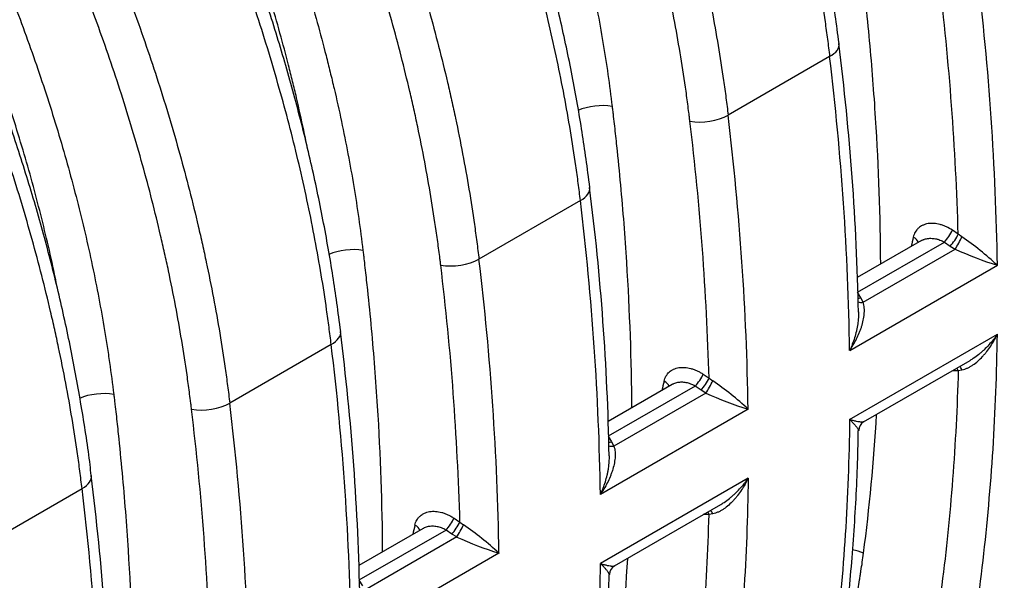
# Model space of a CAD drawing. Units: millimetres. Extents: x 0 to 420, y 0 to 297.
# Drawn here: x 143 to 156, y 65 to 73 of the extents above; entities that cross this region are included whole.
import ezdxf
from ezdxf import colors
from ezdxf.entities.mleader import LeaderData, LeaderLine
from ezdxf.math import Vec2, Vec3

# ---------------------------------------------------------------- set-up
doc = ezdxf.new("R2010")
doc.units = ezdxf.units.MM
doc.layers.add('PRELIMINARY', color=7, linetype='Continuous')
doc.layers.add('ROTERRA_2450_VME', color=7, linetype='Continuous')

# ---------------------------------------------------------------- blocks, each defined once
blk = doc.blocks.new('_NONE')

msp = doc.modelspace()

# ---------------------------------------------------------------- linework, layer by layer
at = {"layer": 'ROTERRA_2450_VME', "color": 7, "linetype": 'Continuous'}
for p, q in [((153.941, 72.318), (152.53, 71.503)), ((150.477, 70.318), (149.066, 69.503)), ((155.729, 69.85), (155.648, 69.906)), ((155.78, 69.813), (155.729, 69.85)), ((155.219, 69.762), (154.326, 69.247)), ((154.327, 69.043), (155.537, 69.741)), ((155.537, 69.741), (155.618, 69.686)), ((155.618, 69.686), (155.685, 69.644)), ((154.407, 68.906), (155.685, 69.644)), ((154.22, 68.233), (156.273, 69.419)), ((154.374, 68.967), (154.327, 69.043)), ((154.407, 68.906), (154.374, 68.967)), ((154.219, 67.275), (156.273, 68.461)), ((147.012, 68.317), (145.601, 67.503)), ((154.414, 67.243), (155.894, 68.097)), ((152.184, 67.905), (152.265, 67.85)), ((155.649, 67.955), (155.729, 67.957)), ((155.729, 67.957), (155.78, 67.966)), ((151.753, 67.762), (150.862, 67.247)), ((152.265, 67.85), (152.315, 67.813)), ((152.072, 67.741), (150.863, 67.043)), ((152.221, 67.644), (150.942, 66.906)), ((152.154, 67.685), (152.072, 67.741)), ((152.221, 67.644), (152.154, 67.685)), ((152.809, 67.419), (150.755, 66.233)), ((150.863, 67.043), (150.909, 66.967)), ((150.909, 66.967), (150.942, 66.906)), ((152.809, 66.461), (150.755, 65.275)), ((142.137, 65.503), (143.548, 66.317)), ((150.95, 65.242), (152.429, 66.097)), ((148.719, 65.905), (148.8, 65.85)), ((148.8, 65.85), (148.851, 65.812)), ((152.265, 65.957), (152.184, 65.955)), ((152.316, 65.965), (152.265, 65.957)), ((148.289, 65.762), (147.398, 65.247)), ((148.608, 65.741), (147.398, 65.042)), ((148.689, 65.685), (148.608, 65.741)), ((148.756, 65.644), (147.478, 64.905)), ((148.756, 65.644), (148.689, 65.685)), ((149.344, 65.419), (147.29, 64.233)), ((147.398, 65.042), (147.445, 64.967))]:
    msp.add_line(p, q, dxfattribs=at)
for centre, radius, start, end in [((116.63, 68.732), 39.115, 1.638, 6.8852), ((117.001, 68.793), 39.277, 0.9129, 6.8875), ((119.496, 68.078), 34.853, 1.1365, 7.289), ((115.308, 67.634), 38.916, 0.8831, 6.9134), ((113.642, 66.8), 39.171, 0.9056, 6.8964), ((113.131, 66.729), 39.15, 1.6405, 6.8831), ((116.347, 66.123), 34.535, 1.0746, 7.2805), ((111.861, 65.634), 38.898, 0.8825, 6.9155), ((285.419, 40.016), 133.677, 167.12186, 167.17934), ((153.518, 66.472), 4.034, 46.9258, 55.8999), ((157.778, 74.232), 5.043, 245.4863, 252.6441), ((109.667, 64.729), 39.15, 1.6405, 6.8831), ((110.178, 64.8), 39.171, 0.9056, 6.8964), ((112.882, 64.123), 34.535, 1.0746, 7.2805), ((108.397, 63.634), 38.898, 0.8825, 6.9155), ((281.187, 38.193), 132.89, 167.12271, 167.18052), ((150.054, 64.472), 4.034, 46.9252, 55.8997), ((154.313, 72.232), 5.043, 245.486, 252.6434), ((106.713, 62.799), 39.171, 0.9056, 6.8964), ((106.202, 62.729), 39.15, 1.6405, 6.8831), ((154.482, 67.123), 0.137, 119.631, 180.4317), ((109.102, 62.077), 34.853, 1.1365, 7.289), ((104.915, 61.633), 38.916, 0.8831, 6.9134), ((277.723, 36.193), 132.89, 167.12271, 167.18052), ((146.589, 62.472), 4.034, 46.9252, 55.8997), ((150.849, 70.232), 5.043, 245.486, 252.6434), ((151.017, 65.123), 0.136, 119.6245, 180.4348)]:
    msp.add_arc(centre, radius, start, end, dxfattribs=at)
for centre, major_axis, ratio, start_param, end_param in [((153.63, 72.444), (-0.442, -0.053), 0.48672, 2.2922, 3.152511), ((150.698, 71.416), (-0.442, -0.053), 0.48562, 4.138091, 5.271204), ((152.219, 71.63), (-0.442, -0.053), 0.485727, 0.993712, 2.292918), ((150.165, 70.444), (-0.442, -0.053), 0.486814, 2.292132, 3.150269), ((155.575, 69.832), (-0.084, -0.123), 0.174884, 0.862433, 2.327693), ((155.656, 69.777), (-0.084, -0.123), 0.174987, 0.862455, 2.328055), ((155.031, 69.736), (-0.145, 0.033), 0.639286, 3.494937, 4.336487), ((155.724, 69.735), (-0.072, -0.13), 0.099126, 0.850219, 2.269389), ((147.234, 69.415), (-0.442, -0.053), 0.48562, 4.138091, 5.271204), ((148.754, 69.63), (-0.442, -0.053), 0.485727, 0.993712, 2.292918), ((154.412, 69.058), (0.127, 0.077), 0.460819, 3.808029, 4.143522), ((154.445, 68.997), (0.135, 0.063), 0.513214, 3.586926, 4.199252), ((146.701, 68.444), (-0.442, -0.053), 0.486814, 2.292132, 3.150269), ((152.111, 67.832), (0.084, 0.123), 0.174629, 4.003972, 5.46905), ((155.656, 67.881), (0.004, -0.148), 0.582282, 2.091218, 2.396051), ((155.724, 67.885), (0.012, -0.148), 0.491021, 2.108674, 2.597851), ((151.566, 67.735), (-0.145, 0.033), 0.639272, 3.494964, 4.336467), ((152.192, 67.776), (0.084, 0.123), 0.174696, 4.003986, 5.469386), ((152.259, 67.735), (0.072, 0.13), 0.099129, 3.991812, 5.41097), ((143.769, 67.415), (-0.442, -0.053), 0.48562, 4.138091, 5.271746), ((145.29, 67.629), (-0.442, -0.053), 0.485727, 0.993712, 2.292918), ((150.947, 67.058), (0.127, 0.078), 0.460602, 3.807982, 4.143324), ((150.98, 66.997), (0.135, 0.063), 0.513216, 3.555975, 4.199255), ((143.236, 66.444), (-0.442, -0.053), 0.48672, 2.2922, 3.148498), ((152.192, 65.881), (0.004, -0.148), 0.581881, 2.091268, 2.396861), ((152.259, 65.885), (0.012, -0.148), 0.491017, 2.108661, 2.597848), ((148.646, 65.832), (0.084, 0.123), 0.174629, 4.003972, 5.46905), ((148.727, 65.776), (0.084, 0.123), 0.174696, 4.003986, 5.469386), ((148.102, 65.735), (-0.145, 0.033), 0.639272, 3.494964, 4.336467), ((148.794, 65.735), (0.072, 0.13), 0.099129, 3.991812, 5.41097), ((154.195, 65.181), (0.442, -0.057), 0.65178, 1.142781, 1.508103)]:
    msp.add_ellipse(centre, major_axis=major_axis, ratio=ratio, start_param=start_param, end_param=end_param, dxfattribs=at)
for points, knots in [([(154.073, 72.5), (154.036, 72.775), (153.973, 73.245), (153.833, 74.038), (153.667, 74.827), (153.471, 75.627), (153.245, 76.428), (152.99, 77.232), (152.706, 78.04), (152.396, 78.842), (152.058, 79.647), (151.836, 80.127), (151.708, 80.403)], [0, 0, 0, 0, 0.098107, 0.198939, 0.299731, 0.400419, 0.50096, 0.601422, 0.702105, 0.80331, 0.904539, 1, 1, 1, 1]), ([(151.558, 80.285), (151.637, 80.119), (151.714, 79.952), (151.864, 79.618), (151.938, 79.45), (152.153, 78.948), (152.289, 78.612), (152.484, 78.107), (152.547, 77.938), (152.639, 77.685), (152.669, 77.6), (152.729, 77.431), (152.758, 77.347), (152.902, 76.925), (153.01, 76.588), (153.209, 75.919), (153.302, 75.586), (153.471, 74.924), (153.548, 74.594), (153.686, 73.938), (153.748, 73.612), (153.829, 73.125), (153.854, 72.963), (153.889, 72.721), (153.9, 72.64), (153.921, 72.479), (153.932, 72.398), (153.941, 72.318)], [0, 0, 0, 0, 0.0625, 0.0625, 0.125, 0.125, 0.25, 0.25, 0.3125, 0.3125, 0.34375, 0.34375, 0.375, 0.375, 0.5, 0.5, 0.625, 0.625, 0.75, 0.75, 0.875, 0.875, 0.9375, 0.9375, 0.96875, 0.96875, 1, 1, 1, 1]), ([(150.146, 79.47), (150.225, 79.304), (150.302, 79.137), (150.453, 78.803), (150.526, 78.636), (150.741, 78.133), (150.878, 77.797), (151.072, 77.292), (151.136, 77.123), (151.227, 76.87), (151.258, 76.786), (151.317, 76.617), (151.347, 76.532), (151.491, 76.11), (151.598, 75.774), (151.798, 75.105), (151.89, 74.772), (152.06, 74.109), (152.137, 73.78), (152.275, 73.124), (152.337, 72.797), (152.418, 72.31), (152.443, 72.148), (152.478, 71.906), (152.489, 71.825), (152.511, 71.664), (152.521, 71.584), (152.53, 71.503)], [0, 0, 0, 0, 0.0625, 0.0625, 0.125, 0.125, 0.25, 0.25, 0.3125, 0.3125, 0.34375, 0.34375, 0.375, 0.375, 0.5, 0.5, 0.625, 0.625, 0.75, 0.75, 0.875, 0.875, 0.9375, 0.9375, 0.96875, 0.96875, 1, 1, 1, 1]), ([(151.999, 71.421), (151.996, 71.441), (151.994, 71.46), (151.989, 71.5), (151.987, 71.52), (151.979, 71.579), (151.964, 71.697), (151.948, 71.816), (151.914, 72.054), (151.889, 72.213), (151.809, 72.691), (151.749, 73.012), (151.612, 73.655), (151.537, 73.979), (151.371, 74.629), (151.28, 74.956), (151.084, 75.613), (150.979, 75.943), (150.837, 76.357), (150.808, 76.44), (150.75, 76.606), (150.72, 76.689), (150.63, 76.938), (150.568, 77.103), (150.377, 77.599), (150.243, 77.929), (150.032, 78.422), (149.959, 78.587), (149.812, 78.915), (149.736, 79.079), (149.659, 79.242)], [0, 0, 0, 0, 0.007813, 0.007813, 0.015625, 0.015625, 0.03125, 0.0625, 0.0625, 0.125, 0.125, 0.25, 0.25, 0.375, 0.375, 0.5, 0.5, 0.625, 0.625, 0.65625, 0.65625, 0.6875, 0.6875, 0.75, 0.75, 0.875, 0.875, 0.9375, 0.9375, 1, 1, 1, 1]), ([(148.739, 78.908), (148.882, 78.603), (149.019, 78.299), (149.28, 77.69), (149.404, 77.385), (149.639, 76.775), (149.75, 76.47), (149.959, 75.86), (150.057, 75.555), (150.24, 74.944), (150.325, 74.639), (150.423, 74.257), (150.443, 74.18), (150.48, 74.028), (150.498, 73.951), (150.552, 73.722), (150.586, 73.57), (150.683, 73.115), (150.74, 72.814), (150.815, 72.365), (150.838, 72.216), (150.88, 71.919), (150.9, 71.772), (150.917, 71.624)], [0, 0, 0, 0, 0.125, 0.125, 0.25, 0.25, 0.375, 0.375, 0.5, 0.5, 0.625, 0.625, 0.65625, 0.65625, 0.6875, 0.6875, 0.75, 0.75, 0.875, 0.875, 0.9375, 0.9375, 1, 1, 1, 1]), ([(150.608, 70.5), (150.571, 70.78), (150.507, 71.255), (150.366, 72.053), (150.199, 72.842), (150.002, 73.641), (149.775, 74.443), (149.52, 75.247), (149.235, 76.055), (148.925, 76.857), (148.589, 77.658), (148.369, 78.132), (148.243, 78.402)], [0, 0, 0, 0, 0.100022, 0.200851, 0.30163, 0.402293, 0.502812, 0.603277, 0.704057, 0.805315, 0.906506, 1, 1, 1, 1]), ([(150.477, 70.318), (150.467, 70.398), (150.457, 70.478), (150.436, 70.639), (150.424, 70.72), (150.39, 70.962), (150.365, 71.124), (150.284, 71.611), (150.222, 71.938), (150.083, 72.594), (150.006, 72.923), (149.837, 73.586), (149.745, 73.919), (149.545, 74.588), (149.438, 74.924), (149.293, 75.346), (149.264, 75.431), (149.205, 75.6), (149.174, 75.684), (149.082, 75.937), (149.019, 76.106), (148.825, 76.611), (148.688, 76.947), (148.509, 77.366), (148.473, 77.45), (148.399, 77.618), (148.362, 77.701), (148.249, 77.952), (148.172, 78.119), (148.093, 78.285)], [0, 0, 0, 0, 0.03125, 0.03125, 0.0625, 0.0625, 0.125, 0.125, 0.25, 0.25, 0.375, 0.375, 0.5, 0.5, 0.625, 0.625, 0.65625, 0.65625, 0.6875, 0.6875, 0.75, 0.75, 0.875, 0.875, 0.90625, 0.90625, 0.9375, 0.9375, 1, 1, 1, 1]), ([(146.682, 77.47), (146.761, 77.304), (146.838, 77.137), (146.988, 76.803), (147.062, 76.636), (147.276, 76.134), (147.412, 75.8), (147.67, 75.132), (147.791, 74.797), (148.02, 74.13), (148.127, 73.796), (148.327, 73.128), (148.42, 72.794), (148.548, 72.294), (148.589, 72.127), (148.648, 71.877), (148.667, 71.794), (148.704, 71.628), (148.722, 71.544), (148.81, 71.13), (148.872, 70.801), (148.954, 70.312), (148.979, 70.149), (149.014, 69.906), (149.025, 69.825), (149.046, 69.664), (149.056, 69.583), (149.066, 69.503)], [0, 0, 0, 0, 0.0625, 0.0625, 0.125, 0.125, 0.25, 0.25, 0.375, 0.375, 0.5, 0.5, 0.625, 0.625, 0.6875, 0.6875, 0.71875, 0.71875, 0.75, 0.75, 0.875, 0.875, 0.9375, 0.9375, 0.96875, 0.96875, 1, 1, 1, 1]), ([(148.534, 69.421), (148.532, 69.44), (148.53, 69.46), (148.525, 69.5), (148.522, 69.519), (148.515, 69.579), (148.5, 69.697), (148.483, 69.816), (148.449, 70.055), (148.424, 70.214), (148.344, 70.695), (148.283, 71.018), (148.197, 71.425), (148.179, 71.506), (148.143, 71.67), (148.124, 71.751), (148.066, 71.997), (148.026, 72.161), (147.9, 72.652), (147.809, 72.979), (147.613, 73.635), (147.508, 73.962), (147.283, 74.618), (147.164, 74.946), (146.911, 75.602), (146.778, 75.93), (146.567, 76.422), (146.495, 76.587), (146.347, 76.915), (146.272, 77.079), (146.195, 77.242)], [0, 0, 0, 0, 0.007813, 0.007813, 0.015625, 0.015625, 0.03125, 0.0625, 0.0625, 0.125, 0.125, 0.25, 0.25, 0.28125, 0.28125, 0.3125, 0.3125, 0.375, 0.375, 0.5, 0.5, 0.625, 0.625, 0.75, 0.75, 0.875, 0.875, 0.9375, 0.9375, 1, 1, 1, 1]), ([(145.274, 76.907), (145.418, 76.603), (145.555, 76.298), (145.816, 75.689), (145.94, 75.385), (146.175, 74.775), (146.286, 74.47), (146.495, 73.86), (146.593, 73.555), (146.776, 72.944), (146.861, 72.639), (146.959, 72.257), (146.978, 72.18), (147.016, 72.027), (147.034, 71.951), (147.088, 71.722), (147.122, 71.57), (147.218, 71.115), (147.275, 70.814), (147.35, 70.365), (147.373, 70.216), (147.416, 69.919), (147.435, 69.771), (147.453, 69.624)], [0, 0, 0, 0, 0.125, 0.125, 0.25, 0.25, 0.375, 0.375, 0.5, 0.5, 0.625, 0.625, 0.65625, 0.65625, 0.6875, 0.6875, 0.75, 0.75, 0.875, 0.875, 0.9375, 0.9375, 1, 1, 1, 1]), ([(146.69, 71.005), (146.671, 71.103), (146.65, 71.201), (146.598, 71.449), (146.565, 71.598), (146.512, 71.822), (146.494, 71.897), (146.457, 72.047), (146.438, 72.122), (146.342, 72.496), (146.259, 72.795), (146.08, 73.394), (145.983, 73.693), (145.779, 74.291), (145.67, 74.589), (145.44, 75.187), (145.318, 75.485), (145.062, 76.082), (144.928, 76.381), (144.787, 76.679)], [0.2084879, 0.2084879, 0.2084879, 0.2084879, 0.25, 0.25, 0.3125, 0.3125, 0.34375, 0.34375, 0.375, 0.375, 0.5, 0.5, 0.625, 0.625, 0.75, 0.75, 0.875, 0.875, 1, 1, 1, 1]), ([(147.144, 68.499), (147.107, 68.78), (147.043, 69.255), (146.901, 70.053), (146.735, 70.842), (146.538, 71.641), (146.311, 72.443), (146.055, 73.247), (145.771, 74.055), (145.46, 74.857), (145.124, 75.657), (144.905, 76.132), (144.779, 76.402)], [0, 0, 0, 0, 0.100022, 0.200851, 0.30163, 0.402293, 0.502812, 0.603277, 0.704057, 0.805315, 0.906506, 1, 1, 1, 1]), ([(147.012, 68.317), (147.002, 68.398), (146.992, 68.478), (146.971, 68.639), (146.96, 68.72), (146.925, 68.962), (146.9, 69.124), (146.819, 69.611), (146.757, 69.938), (146.619, 70.594), (146.542, 70.923), (146.373, 71.586), (146.28, 71.918), (146.081, 72.587), (145.973, 72.924), (145.829, 73.346), (145.8, 73.43), (145.74, 73.599), (145.71, 73.684), (145.618, 73.937), (145.555, 74.106), (145.361, 74.611), (145.224, 74.947), (145.044, 75.366), (145.008, 75.45), (144.935, 75.617), (144.897, 75.701), (144.784, 75.952), (144.708, 76.119), (144.629, 76.285)], [0, 0, 0, 0, 0.03125, 0.03125, 0.0625, 0.0625, 0.125, 0.125, 0.25, 0.25, 0.375, 0.375, 0.5, 0.5, 0.625, 0.625, 0.65625, 0.65625, 0.6875, 0.6875, 0.75, 0.75, 0.875, 0.875, 0.90625, 0.90625, 0.9375, 0.9375, 1, 1, 1, 1]), ([(143.218, 75.47), (143.296, 75.304), (143.373, 75.137), (143.524, 74.803), (143.597, 74.635), (143.812, 74.134), (143.948, 73.8), (144.205, 73.131), (144.327, 72.797), (144.555, 72.129), (144.663, 71.795), (144.862, 71.128), (144.955, 70.794), (145.084, 70.294), (145.124, 70.127), (145.183, 69.877), (145.202, 69.794), (145.239, 69.627), (145.257, 69.544), (145.345, 69.13), (145.408, 68.801), (145.489, 68.311), (145.514, 68.149), (145.549, 67.906), (145.56, 67.825), (145.582, 67.664), (145.592, 67.583), (145.601, 67.503)], [0, 0, 0, 0, 0.0625, 0.0625, 0.125, 0.125, 0.25, 0.25, 0.375, 0.375, 0.5, 0.5, 0.625, 0.625, 0.6875, 0.6875, 0.71875, 0.71875, 0.75, 0.75, 0.875, 0.875, 0.9375, 0.9375, 0.96875, 0.96875, 1, 1, 1, 1]), ([(145.07, 67.421), (145.068, 67.44), (145.065, 67.46), (145.06, 67.5), (145.058, 67.519), (145.05, 67.579), (145.035, 67.697), (145.019, 67.816), (144.984, 68.055), (144.96, 68.214), (144.88, 68.695), (144.818, 69.018), (144.732, 69.425), (144.714, 69.506), (144.678, 69.669), (144.659, 69.751), (144.602, 69.997), (144.562, 70.16), (144.436, 70.652), (144.345, 70.979), (144.148, 71.634), (144.043, 71.962), (143.819, 72.618), (143.699, 72.946), (143.447, 73.602), (143.313, 73.93), (143.103, 74.422), (143.031, 74.586), (142.883, 74.915), (142.807, 75.078), (142.73, 75.242)], [0, 0, 0, 0, 0.007812, 0.007812, 0.015625, 0.015625, 0.03125, 0.0625, 0.0625, 0.125, 0.125, 0.25, 0.25, 0.28125, 0.28125, 0.3125, 0.3125, 0.375, 0.375, 0.5, 0.5, 0.625, 0.625, 0.75, 0.75, 0.875, 0.875, 0.9375, 0.9375, 1, 1, 1, 1]), ([(141.81, 74.907), (141.953, 74.603), (142.091, 74.297), (142.288, 73.837), (142.352, 73.684), (142.446, 73.453), (142.477, 73.376), (142.538, 73.221), (142.568, 73.144), (142.716, 72.759), (142.828, 72.451), (143.037, 71.839), (143.135, 71.533), (143.317, 70.924), (143.401, 70.621), (143.556, 70.016), (143.627, 69.714), (143.754, 69.113), (143.811, 68.813), (143.873, 68.44), (143.885, 68.365), (143.908, 68.216), (143.919, 68.142), (143.951, 67.919), (143.971, 67.771), (143.988, 67.624)], [0, 0, 0, 0, 0.125, 0.125, 0.1875, 0.1875, 0.21875, 0.21875, 0.25, 0.25, 0.375, 0.375, 0.5, 0.5, 0.625, 0.625, 0.75, 0.75, 0.875, 0.875, 0.90625, 0.90625, 0.9375, 0.9375, 1, 1, 1, 1]), ([(143.198, 69.142), (143.187, 69.193), (143.177, 69.244), (143.104, 69.59), (143.034, 69.885), (142.883, 70.478), (142.8, 70.776), (142.622, 71.372), (142.526, 71.672), (142.321, 72.272), (142.211, 72.573), (142.066, 72.951), (142.036, 73.027), (141.977, 73.178), (141.946, 73.253), (141.854, 73.48), (141.791, 73.63), (141.598, 74.081), (141.464, 74.381), (141.323, 74.679)], [0.2283085, 0.2283085, 0.2283085, 0.2283085, 0.25, 0.25, 0.375, 0.375, 0.5, 0.5, 0.625, 0.625, 0.75, 0.75, 0.78125, 0.78125, 0.8125, 0.8125, 0.875, 0.875, 1, 1, 1, 1]), ([(143.675, 66.498), (143.67, 66.552), (143.638, 66.837), (143.547, 67.423), (143.407, 68.203), (143.233, 69.001), (143.031, 69.8), (142.799, 70.599), (142.54, 71.399), (142.251, 72.203), (141.937, 73), (141.617, 73.751), (141.415, 74.182), (141.312, 74.401)], [0, 0, 0, 0, 0.019404, 0.119676, 0.220625, 0.321788, 0.422541, 0.522395, 0.622276, 0.722695, 0.823316, 0.924098, 1, 1, 1, 1]), ([(143.548, 66.317), (143.538, 66.398), (143.528, 66.478), (143.507, 66.639), (143.496, 66.72), (143.461, 66.963), (143.436, 67.126), (143.354, 67.616), (143.292, 67.944), (143.204, 68.359), (143.186, 68.442), (143.149, 68.608), (143.13, 68.692), (143.071, 68.942), (143.03, 69.108), (142.902, 69.609), (142.809, 69.943), (142.609, 70.61), (142.502, 70.944), (142.274, 71.612), (142.152, 71.946), (141.895, 72.614), (141.759, 72.949), (141.544, 73.45), (141.471, 73.617), (141.32, 73.952), (141.243, 74.118), (141.165, 74.285)], [0, 0, 0, 0, 0.03125, 0.03125, 0.0625, 0.0625, 0.125, 0.125, 0.25, 0.25, 0.28125, 0.28125, 0.3125, 0.3125, 0.375, 0.375, 0.5, 0.5, 0.625, 0.625, 0.75, 0.75, 0.875, 0.875, 0.9375, 0.9375, 1, 1, 1, 1]), ([(154.651, 69.432), (154.648, 70.098), (154.624, 70.775), (154.558, 71.818), (154.53, 72.175), (154.481, 72.715), (154.463, 72.896), (154.434, 73.168), (154.424, 73.259), (154.409, 73.396), (154.403, 73.442), (154.393, 73.533), (154.387, 73.579), (154.382, 73.625)], [0.5067218, 0.5067218, 0.5067218, 0.5067218, 0.75, 0.75, 0.875, 0.875, 0.9375, 0.9375, 0.96875, 0.96875, 0.984375, 0.984375, 1, 1, 1, 1]), ([(150.917, 71.624), (150.92, 71.602), (150.923, 71.579), (150.928, 71.533), (150.931, 71.51), (150.939, 71.441), (150.955, 71.305), (150.969, 71.168), (150.998, 70.896), (151.016, 70.715), (151.066, 70.175), (151.094, 69.818), (151.159, 68.776), (151.183, 68.099), (151.187, 67.434)], [0, 0, 0, 0, 0.0078125, 0.0078125, 0.015625, 0.015625, 0.03125, 0.0625, 0.0625, 0.125, 0.125, 0.25, 0.25, 0.4929206, 0.4929206, 0.4929206, 0.4929206]), ([(155.648, 69.906), (155.621, 69.924), (155.593, 69.94), (155.55, 69.961), (155.535, 69.967), (155.513, 69.975), (155.506, 69.977), (155.491, 69.982), (155.484, 69.984), (155.448, 69.994), (155.419, 69.999), (155.377, 70.001), (155.363, 70.001), (155.335, 70), (155.322, 69.999), (155.296, 69.995), (155.284, 69.992), (155.266, 69.986), (155.26, 69.984), (155.248, 69.98), (155.242, 69.977), (155.214, 69.964), (155.194, 69.951), (155.172, 69.931), (155.167, 69.927), (155.159, 69.918), (155.155, 69.914), (155.144, 69.9), (155.137, 69.89), (155.119, 69.858), (155.11, 69.835), (155.104, 69.81)], [0, 0, 0, 0, 0.125, 0.125, 0.1875, 0.1875, 0.21875, 0.21875, 0.25, 0.25, 0.375, 0.375, 0.4375, 0.4375, 0.5, 0.5, 0.5625, 0.5625, 0.59375, 0.59375, 0.625, 0.625, 0.75, 0.75, 0.78125, 0.78125, 0.8125, 0.8125, 0.875, 0.875, 1, 1, 1, 1]), ([(155.218, 69.762), (155.223, 69.765), (155.229, 69.768), (155.239, 69.773), (155.243, 69.775), (155.252, 69.778), (155.257, 69.78), (155.27, 69.784), (155.28, 69.786), (155.299, 69.79), (155.308, 69.791), (155.328, 69.793), (155.339, 69.794), (155.37, 69.793), (155.391, 69.791), (155.417, 69.786), (155.422, 69.785), (155.433, 69.783), (155.438, 69.781), (155.454, 69.777), (155.465, 69.773), (155.496, 69.762), (155.517, 69.752), (155.537, 69.741)], [0.3319614, 0.3319614, 0.3319614, 0.3319614, 0.375, 0.375, 0.40625, 0.40625, 0.4375, 0.4375, 0.5, 0.5, 0.5625, 0.5625, 0.625, 0.625, 0.75, 0.75, 0.78125, 0.78125, 0.8125, 0.8125, 0.875, 0.875, 1, 1, 1, 1]), ([(147.453, 69.624), (147.456, 69.601), (147.458, 69.578), (147.464, 69.533), (147.466, 69.51), (147.474, 69.441), (147.49, 69.304), (147.505, 69.168), (147.534, 68.895), (147.552, 68.715), (147.601, 68.174), (147.629, 67.817), (147.695, 66.776), (147.719, 66.099), (147.722, 65.434)], [0, 0, 0, 0, 0.0078125, 0.0078125, 0.015625, 0.015625, 0.03125, 0.0625, 0.0625, 0.125, 0.125, 0.25, 0.25, 0.4929206, 0.4929206, 0.4929206, 0.4929206]), ([(157.684, 69.275), (157.676, 68.735), (157.656, 68.203), (157.589, 67.155), (157.543, 66.638), (157.425, 65.622), (157.353, 65.122), (157.257, 64.568), (157.246, 64.507), (157.223, 64.384), (157.212, 64.323), (157.177, 64.14), (157.154, 64.019), (157.079, 63.657), (157.026, 63.419), (156.858, 62.714), (156.733, 62.255), (156.457, 61.361), (156.307, 60.926), (155.982, 60.078), (155.806, 59.667), (155.432, 58.867), (155.232, 58.479), (155.021, 58.104)], [0, 0, 0, 0, 0.125, 0.125, 0.25, 0.25, 0.375, 0.375, 0.390625, 0.390625, 0.40625, 0.40625, 0.4375, 0.4375, 0.5, 0.5, 0.625, 0.625, 0.75, 0.75, 0.875, 0.875, 1, 1, 1, 1]), ([(155.123, 58.211), (155.225, 58.393), (155.436, 58.769), (155.773, 59.46), (156.112, 60.235), (156.423, 61.046), (156.703, 61.883), (156.953, 62.747), (157.171, 63.635), (157.358, 64.547), (157.512, 65.482), (157.636, 66.443), (157.728, 67.419), (157.786, 68.334), (157.799, 68.868), (157.805, 69.123)], [0, 0, 0, 0, 0.056097, 0.136666, 0.217372, 0.298166, 0.378998, 0.459807, 0.540539, 0.621115, 0.701904, 0.782859, 0.863914, 0.944995, 1, 1, 1, 1]), ([(154.22, 68.233), (154.222, 68.237), (154.224, 68.24), (154.228, 68.247), (154.231, 68.25), (154.237, 68.26), (154.241, 68.267), (154.254, 68.287), (154.262, 68.3), (154.286, 68.341), (154.301, 68.368), (154.329, 68.424), (154.342, 68.452), (154.359, 68.494), (154.365, 68.509), (154.376, 68.538), (154.381, 68.552), (154.395, 68.596), (154.402, 68.625), (154.415, 68.683), (154.419, 68.712), (154.422, 68.748), (154.423, 68.755), (154.424, 68.77), (154.424, 68.777), (154.424, 68.798), (154.424, 68.812), (154.421, 68.84), (154.419, 68.853), (154.414, 68.88), (154.411, 68.893), (154.407, 68.906)], [0, 0, 0, 0, 0.015625, 0.015625, 0.03125, 0.03125, 0.0625, 0.0625, 0.125, 0.125, 0.25, 0.25, 0.375, 0.375, 0.4375, 0.4375, 0.5, 0.5, 0.625, 0.625, 0.75, 0.75, 0.78125, 0.78125, 0.8125, 0.8125, 0.875, 0.875, 0.9375, 0.9375, 1, 1, 1, 1]), ([(154.343, 68.77), (154.344, 68.744), (154.343, 68.718), (154.34, 68.661), (154.336, 68.629), (154.329, 68.582), (154.326, 68.566), (154.32, 68.535), (154.316, 68.519), (154.305, 68.472), (154.297, 68.442), (154.278, 68.381), (154.268, 68.351), (154.251, 68.307), (154.245, 68.292), (154.236, 68.27), (154.233, 68.263), (154.228, 68.252), (154.226, 68.248), (154.223, 68.241), (154.221, 68.237), (154.22, 68.233)], [0.271556, 0.271556, 0.271556, 0.271556, 0.375, 0.375, 0.5, 0.5, 0.5625, 0.5625, 0.625, 0.625, 0.75, 0.75, 0.875, 0.875, 0.9375, 0.9375, 0.96875, 0.96875, 0.984375, 0.984375, 1, 1, 1, 1]), ([(153.677, 57.328), (153.884, 57.7), (154.078, 58.085), (154.442, 58.879), (154.611, 59.287), (154.925, 60.128), (155.07, 60.56), (155.336, 61.449), (155.457, 61.906), (155.621, 62.609), (155.672, 62.846), (155.733, 63.147), (155.745, 63.208), (155.769, 63.329), (155.781, 63.389), (155.815, 63.572), (155.837, 63.695), (155.944, 64.309), (156.015, 64.809), (156.133, 65.825), (156.179, 66.341), (156.246, 67.389), (156.266, 67.921), (156.273, 68.461)], [0, 0, 0, 0, 0.125, 0.125, 0.25, 0.25, 0.375, 0.375, 0.5, 0.5, 0.5625, 0.5625, 0.578125, 0.578125, 0.59375, 0.59375, 0.625, 0.625, 0.75, 0.75, 0.875, 0.875, 1, 1, 1, 1]), ([(155.78, 67.966), (155.794, 67.968), (155.807, 67.972), (155.833, 67.98), (155.846, 67.986), (155.871, 67.997), (155.884, 68.004), (155.903, 68.014), (155.909, 68.018), (155.921, 68.026), (155.927, 68.03), (155.957, 68.05), (155.98, 68.069), (156.025, 68.108), (156.046, 68.129), (156.077, 68.163), (156.088, 68.174), (156.107, 68.198), (156.117, 68.21), (156.145, 68.246), (156.163, 68.271), (156.198, 68.323), (156.214, 68.35), (156.237, 68.391), (156.245, 68.404), (156.256, 68.425), (156.259, 68.432), (156.265, 68.443), (156.266, 68.447), (156.27, 68.454), (156.272, 68.457), (156.273, 68.461)], [0, 0, 0, 0, 0.0625, 0.0625, 0.125, 0.125, 0.1875, 0.1875, 0.21875, 0.21875, 0.25, 0.25, 0.375, 0.375, 0.5, 0.5, 0.5625, 0.5625, 0.625, 0.625, 0.75, 0.75, 0.875, 0.875, 0.9375, 0.9375, 0.96875, 0.96875, 0.984375, 0.984375, 1, 1, 1, 1]), ([(156.273, 68.461), (156.271, 68.458), (156.269, 68.454), (156.264, 68.448), (156.262, 68.445), (156.255, 68.435), (156.25, 68.429), (156.236, 68.409), (156.226, 68.397), (156.196, 68.36), (156.176, 68.336), (156.133, 68.289), (156.111, 68.266), (156.076, 68.233), (156.064, 68.223), (156.04, 68.202), (156.028, 68.191), (155.99, 68.161), (155.965, 68.142), (155.924, 68.115), (155.909, 68.105), (155.893, 68.096)], [0, 0, 0, 0, 0.015625, 0.015625, 0.03125, 0.03125, 0.0625, 0.0625, 0.125, 0.125, 0.25, 0.25, 0.375, 0.375, 0.4375, 0.4375, 0.5, 0.5, 0.625, 0.625, 0.6963766, 0.6963766, 0.6963766, 0.6963766]), ([(151.639, 67.809), (151.645, 67.835), (151.654, 67.858), (151.672, 67.889), (151.679, 67.899), (151.694, 67.918), (151.702, 67.927), (151.72, 67.943), (151.73, 67.95), (151.745, 67.96), (151.75, 67.963), (151.761, 67.969), (151.766, 67.972), (151.794, 67.985), (151.819, 67.992), (151.857, 67.999), (151.871, 68), (151.898, 68.001), (151.912, 68.001), (151.954, 67.998), (151.983, 67.993), (152.019, 67.984), (152.027, 67.981), (152.041, 67.977), (152.049, 67.974), (152.07, 67.966), (152.085, 67.96), (152.113, 67.947), (152.128, 67.94), (152.149, 67.927), (152.156, 67.923), (152.17, 67.915), (152.177, 67.91), (152.184, 67.905)], [0, 0, 0, 0, 0.125, 0.125, 0.1875, 0.1875, 0.25, 0.25, 0.3125, 0.3125, 0.34375, 0.34375, 0.375, 0.375, 0.5, 0.5, 0.5625, 0.5625, 0.625, 0.625, 0.75, 0.75, 0.78125, 0.78125, 0.8125, 0.8125, 0.875, 0.875, 0.9375, 0.9375, 0.96875, 0.96875, 1, 1, 1, 1]), ([(155.729, 67.957), (155.715, 67.446), (155.689, 66.942), (155.613, 65.949), (155.563, 65.46), (155.47, 64.738), (155.436, 64.499), (155.381, 64.144), (155.362, 64.026), (155.332, 63.849), (155.321, 63.79), (155.306, 63.703), (155.301, 63.673), (155.29, 63.615), (155.285, 63.586), (155.268, 63.498), (155.257, 63.44), (155.235, 63.324), (155.201, 63.151), (155.165, 62.979), (155.091, 62.638), (155.039, 62.414), (154.874, 61.75), (154.752, 61.319), (154.486, 60.481), (154.342, 60.073), (154.031, 59.278), (153.865, 58.892), (153.51, 58.142), (153.321, 57.778), (153.121, 57.424)], [0, 0, 0, 0, 0.125, 0.125, 0.25, 0.25, 0.3125, 0.3125, 0.34375, 0.34375, 0.359375, 0.359375, 0.367187, 0.367187, 0.375, 0.375, 0.390625, 0.390625, 0.40625, 0.4375, 0.4375, 0.5, 0.5, 0.625, 0.625, 0.75, 0.75, 0.875, 0.875, 1, 1, 1, 1]), ([(152.072, 67.741), (152.062, 67.746), (152.052, 67.752), (152.031, 67.761), (152.021, 67.765), (151.99, 67.777), (151.968, 67.783), (151.926, 67.791), (151.905, 67.793), (151.874, 67.793), (151.864, 67.793), (151.849, 67.792), (151.844, 67.791), (151.834, 67.79), (151.829, 67.789), (151.805, 67.784), (151.787, 67.778), (151.766, 67.769), (151.762, 67.767), (151.756, 67.764), (151.755, 67.763), (151.753, 67.762)], [0, 0, 0, 0, 0.0625, 0.0625, 0.125, 0.125, 0.25, 0.25, 0.375, 0.375, 0.4375, 0.4375, 0.46875, 0.46875, 0.5, 0.5, 0.625, 0.625, 0.65625, 0.65625, 0.6684135, 0.6684135, 0.6684135, 0.6684135]), ([(143.988, 67.624), (143.991, 67.601), (143.994, 67.578), (143.999, 67.532), (144.002, 67.51), (144.01, 67.441), (144.026, 67.304), (144.041, 67.168), (144.069, 66.895), (144.087, 66.714), (144.137, 66.174), (144.165, 65.817), (144.231, 64.775), (144.254, 64.099), (144.258, 63.434)], [0, 0, 0, 0, 0.0078125, 0.0078125, 0.015625, 0.015625, 0.03125, 0.0625, 0.0625, 0.125, 0.125, 0.25, 0.25, 0.4929206, 0.4929206, 0.4929206, 0.4929206]), ([(154.219, 67.275), (154.212, 66.735), (154.191, 66.203), (154.125, 65.155), (154.079, 64.638), (153.96, 63.622), (153.888, 63.122), (153.792, 62.568), (153.781, 62.507), (153.759, 62.384), (153.748, 62.323), (153.713, 62.14), (153.689, 62.019), (153.615, 61.657), (153.562, 61.419), (153.394, 60.714), (153.269, 60.255), (152.993, 59.361), (152.842, 58.925), (152.517, 58.078), (152.342, 57.666), (151.967, 56.867), (151.768, 56.479), (151.556, 56.103)], [0, 0, 0, 0, 0.125, 0.125, 0.25, 0.25, 0.375, 0.375, 0.390625, 0.390625, 0.40625, 0.40625, 0.4375, 0.4375, 0.5, 0.5, 0.625, 0.625, 0.75, 0.75, 0.875, 0.875, 1, 1, 1, 1]), ([(154.219, 67.275), (154.221, 67.273), (154.223, 67.272), (154.226, 67.269), (154.228, 67.267), (154.232, 67.262), (154.236, 67.259), (154.245, 67.25), (154.251, 67.244), (154.268, 67.226), (154.278, 67.215), (154.297, 67.194), (154.305, 67.184), (154.316, 67.17), (154.32, 67.166), (154.326, 67.157), (154.329, 67.153), (154.336, 67.142), (154.34, 67.135), (154.343, 67.125), (154.344, 67.122), (154.343, 67.119)], [0, 0, 0, 0, 0.015625, 0.015625, 0.03125, 0.03125, 0.0625, 0.0625, 0.125, 0.125, 0.25, 0.25, 0.375, 0.375, 0.4375, 0.4375, 0.5, 0.5, 0.625, 0.625, 0.7097254, 0.7097254, 0.7097254, 0.7097254]), ([(154.418, 67.245), (154.415, 67.243), (154.412, 67.242), (154.402, 67.24), (154.394, 67.24), (154.38, 67.24), (154.375, 67.241), (154.365, 67.242), (154.359, 67.242), (154.342, 67.245), (154.329, 67.247), (154.301, 67.253), (154.286, 67.257), (154.262, 67.263), (154.254, 67.265), (154.241, 67.269), (154.237, 67.27), (154.23, 67.272), (154.228, 67.272), (154.224, 67.274), (154.222, 67.274), (154.219, 67.275)], [0.3000404, 0.3000404, 0.3000404, 0.3000404, 0.375, 0.375, 0.5, 0.5, 0.5625, 0.5625, 0.625, 0.625, 0.75, 0.75, 0.875, 0.875, 0.9375, 0.9375, 0.96875, 0.96875, 0.984375, 0.984375, 1, 1, 1, 1]), ([(151.66, 56.209), (151.788, 56.44), (152.018, 56.858), (152.373, 57.598), (152.706, 58.379), (153.011, 59.195), (153.286, 60.037), (153.53, 60.905), (153.743, 61.798), (153.923, 62.714), (154.073, 63.653), (154.191, 64.619), (154.276, 65.598), (154.327, 66.455), (154.336, 66.935), (154.34, 67.122)], [0, 0, 0, 0, 0.070658, 0.151258, 0.231986, 0.312792, 0.393627, 0.474428, 0.555139, 0.635699, 0.716525, 0.797506, 0.878573, 0.95965, 1, 1, 1, 1]), ([(150.942, 66.906), (150.946, 66.893), (150.95, 66.88), (150.955, 66.853), (150.957, 66.839), (150.959, 66.812), (150.959, 66.798), (150.959, 66.776), (150.959, 66.769), (150.958, 66.755), (150.958, 66.748), (150.955, 66.711), (150.95, 66.682), (150.938, 66.624), (150.93, 66.595), (150.916, 66.552), (150.911, 66.537), (150.9, 66.508), (150.895, 66.494), (150.877, 66.451), (150.864, 66.423), (150.836, 66.368), (150.822, 66.34), (150.798, 66.3), (150.789, 66.286), (150.777, 66.266), (150.773, 66.26), (150.766, 66.25), (150.764, 66.246), (150.759, 66.24), (150.757, 66.236), (150.755, 66.233)], [0, 0, 0, 0, 0.0625, 0.0625, 0.125, 0.125, 0.1875, 0.1875, 0.21875, 0.21875, 0.25, 0.25, 0.375, 0.375, 0.5, 0.5, 0.5625, 0.5625, 0.625, 0.625, 0.75, 0.75, 0.875, 0.875, 0.9375, 0.9375, 0.96875, 0.96875, 0.984375, 0.984375, 1, 1, 1, 1]), ([(150.755, 66.233), (150.757, 66.237), (150.758, 66.24), (150.762, 66.248), (150.763, 66.251), (150.768, 66.262), (150.771, 66.27), (150.78, 66.292), (150.786, 66.306), (150.803, 66.351), (150.814, 66.381), (150.832, 66.441), (150.841, 66.472), (150.852, 66.519), (150.855, 66.534), (150.861, 66.566), (150.864, 66.582), (150.872, 66.629), (150.875, 66.66), (150.879, 66.718), (150.879, 66.745), (150.879, 66.771)], [0, 0, 0, 0, 0.015625, 0.015625, 0.03125, 0.03125, 0.0625, 0.0625, 0.125, 0.125, 0.25, 0.25, 0.375, 0.375, 0.4375, 0.4375, 0.5, 0.5, 0.625, 0.625, 0.7308719, 0.7308719, 0.7308719, 0.7308719]), ([(152.809, 66.461), (152.801, 65.921), (152.781, 65.389), (152.715, 64.34), (152.669, 63.824), (152.551, 62.808), (152.479, 62.308), (152.383, 61.754), (152.372, 61.693), (152.35, 61.57), (152.339, 61.509), (152.304, 61.327), (152.281, 61.206), (152.208, 60.845), (152.156, 60.607), (151.992, 59.905), (151.872, 59.448), (151.606, 58.56), (151.461, 58.128), (151.147, 57.287), (150.978, 56.879), (150.614, 56.085), (150.42, 55.701), (150.213, 55.328)], [0, 0, 0, 0, 0.125, 0.125, 0.25, 0.25, 0.375, 0.375, 0.390625, 0.390625, 0.40625, 0.40625, 0.4375, 0.4375, 0.5, 0.5, 0.625, 0.625, 0.75, 0.75, 0.875, 0.875, 1, 1, 1, 1]), ([(152.809, 66.461), (152.807, 66.457), (152.805, 66.453), (152.802, 66.446), (152.8, 66.443), (152.795, 66.432), (152.791, 66.425), (152.78, 66.404), (152.773, 66.39), (152.749, 66.349), (152.733, 66.323), (152.699, 66.271), (152.681, 66.246), (152.652, 66.209), (152.643, 66.197), (152.623, 66.174), (152.613, 66.162), (152.582, 66.129), (152.56, 66.108), (152.516, 66.068), (152.493, 66.05), (152.463, 66.029), (152.456, 66.025), (152.444, 66.018), (152.438, 66.014), (152.419, 66.003), (152.407, 65.997), (152.381, 65.985), (152.368, 65.98), (152.342, 65.971), (152.329, 65.968), (152.316, 65.965)], [0, 0, 0, 0, 0.015625, 0.015625, 0.03125, 0.03125, 0.0625, 0.0625, 0.125, 0.125, 0.25, 0.25, 0.375, 0.375, 0.4375, 0.4375, 0.5, 0.5, 0.625, 0.625, 0.75, 0.75, 0.78125, 0.78125, 0.8125, 0.8125, 0.875, 0.875, 0.9375, 0.9375, 1, 1, 1, 1]), ([(152.429, 66.096), (152.444, 66.105), (152.459, 66.115), (152.5, 66.142), (152.526, 66.161), (152.563, 66.191), (152.575, 66.201), (152.599, 66.222), (152.611, 66.233), (152.646, 66.266), (152.668, 66.289), (152.711, 66.335), (152.732, 66.36), (152.762, 66.397), (152.771, 66.409), (152.786, 66.428), (152.79, 66.435), (152.797, 66.444), (152.8, 66.448), (152.804, 66.454), (152.807, 66.457), (152.809, 66.461)], [0.3036228, 0.3036228, 0.3036228, 0.3036228, 0.375, 0.375, 0.5, 0.5, 0.5625, 0.5625, 0.625, 0.625, 0.75, 0.75, 0.875, 0.875, 0.9375, 0.9375, 0.96875, 0.96875, 0.984375, 0.984375, 1, 1, 1, 1]), ([(148.175, 65.809), (148.18, 65.834), (148.189, 65.858), (148.208, 65.889), (148.214, 65.899), (148.23, 65.918), (148.238, 65.927), (148.256, 65.943), (148.265, 65.95), (148.28, 65.96), (148.286, 65.963), (148.296, 65.969), (148.302, 65.972), (148.33, 65.985), (148.354, 65.992), (148.393, 65.998), (148.406, 66), (148.434, 66.001), (148.448, 66.001), (148.49, 65.998), (148.518, 65.993), (148.555, 65.983), (148.562, 65.981), (148.577, 65.977), (148.584, 65.974), (148.606, 65.966), (148.62, 65.96), (148.649, 65.947), (148.663, 65.939), (148.684, 65.927), (148.691, 65.923), (148.705, 65.914), (148.712, 65.91), (148.719, 65.905)], [0, 0, 0, 0, 0.125, 0.125, 0.1875, 0.1875, 0.25, 0.25, 0.3125, 0.3125, 0.34375, 0.34375, 0.375, 0.375, 0.5, 0.5, 0.5625, 0.5625, 0.625, 0.625, 0.75, 0.75, 0.78125, 0.78125, 0.8125, 0.8125, 0.875, 0.875, 0.9375, 0.9375, 0.96875, 0.96875, 1, 1, 1, 1]), ([(149.656, 55.425), (149.856, 55.778), (150.045, 56.143), (150.401, 56.893), (150.567, 57.279), (150.877, 58.073), (151.021, 58.481), (151.287, 59.319), (151.409, 59.749), (151.574, 60.413), (151.626, 60.637), (151.7, 60.978), (151.724, 61.092), (151.77, 61.322), (151.793, 61.438), (151.825, 61.613), (151.836, 61.671), (151.857, 61.788), (151.867, 61.847), (151.897, 62.024), (151.916, 62.142), (151.972, 62.498), (152.006, 62.737), (152.098, 63.459), (152.148, 63.949), (152.224, 64.942), (152.251, 65.446), (152.265, 65.957)], [0, 0, 0, 0, 0.125, 0.125, 0.25, 0.25, 0.375, 0.375, 0.5, 0.5, 0.5625, 0.5625, 0.59375, 0.59375, 0.625, 0.625, 0.640625, 0.640625, 0.65625, 0.65625, 0.6875, 0.6875, 0.75, 0.75, 0.875, 0.875, 1, 1, 1, 1]), ([(148.608, 65.741), (148.598, 65.746), (148.588, 65.752), (148.567, 65.761), (148.557, 65.765), (148.525, 65.777), (148.504, 65.783), (148.461, 65.791), (148.44, 65.793), (148.41, 65.793), (148.399, 65.793), (148.384, 65.791), (148.379, 65.791), (148.369, 65.789), (148.365, 65.789), (148.341, 65.784), (148.323, 65.778), (148.302, 65.768), (148.297, 65.766), (148.292, 65.763), (148.29, 65.762), (148.289, 65.762)], [0, 0, 0, 0, 0.0625, 0.0625, 0.125, 0.125, 0.25, 0.25, 0.375, 0.375, 0.4375, 0.4375, 0.46875, 0.46875, 0.5, 0.5, 0.625, 0.625, 0.65625, 0.65625, 0.6684135, 0.6684135, 0.6684135, 0.6684135]), ([(154.124, 64.01), (154.166, 64.154), (154.203, 64.3), (154.274, 64.604), (154.307, 64.763), (154.343, 64.965), (154.354, 65.026), (154.365, 65.098), (154.37, 65.129), (154.373, 65.15), (154.375, 65.16), (154.39, 65.252), (154.402, 65.335), (154.413, 65.419)], [0.815042, 0.815042, 0.815042, 0.815042, 0.875, 0.875, 0.9375, 0.9375, 0.953125, 0.9609375, 0.9648437, 0.9648437, 0.96875, 0.96875, 1, 1, 1, 1]), ([(148.092, 54.103), (148.304, 54.479), (148.503, 54.867), (148.878, 55.667), (149.053, 56.078), (149.379, 56.926), (149.529, 57.361), (149.805, 58.256), (149.93, 58.715), (150.098, 59.42), (150.151, 59.658), (150.212, 59.96), (150.225, 60.02), (150.249, 60.141), (150.26, 60.202), (150.295, 60.385), (150.317, 60.508), (150.424, 61.122), (150.496, 61.622), (150.614, 62.638), (150.66, 63.154), (150.727, 64.203), (150.747, 64.735), (150.755, 65.275)], [0, 0, 0, 0, 0.125, 0.125, 0.25, 0.25, 0.375, 0.375, 0.5, 0.5, 0.5625, 0.5625, 0.578125, 0.578125, 0.59375, 0.59375, 0.625, 0.625, 0.75, 0.75, 0.875, 0.875, 1, 1, 1, 1]), ([(150.879, 65.119), (150.879, 65.122), (150.878, 65.125), (150.875, 65.135), (150.871, 65.141), (150.864, 65.153), (150.861, 65.157), (150.855, 65.165), (150.852, 65.17), (150.841, 65.184), (150.832, 65.194), (150.814, 65.215), (150.803, 65.226), (150.786, 65.243), (150.78, 65.249), (150.771, 65.259), (150.768, 65.262), (150.763, 65.267), (150.761, 65.268), (150.758, 65.271), (150.756, 65.273), (150.755, 65.275)], [0.2904255, 0.2904255, 0.2904255, 0.2904255, 0.375, 0.375, 0.5, 0.5, 0.5625, 0.5625, 0.625, 0.625, 0.75, 0.75, 0.875, 0.875, 0.9375, 0.9375, 0.96875, 0.96875, 0.984375, 0.984375, 1, 1, 1, 1]), ([(150.755, 65.275), (150.757, 65.274), (150.759, 65.273), (150.764, 65.272), (150.766, 65.271), (150.772, 65.27), (150.777, 65.268), (150.789, 65.265), (150.798, 65.263), (150.821, 65.257), (150.836, 65.253), (150.864, 65.247), (150.877, 65.245), (150.895, 65.242), (150.9, 65.241), (150.911, 65.24), (150.916, 65.24), (150.93, 65.239), (150.938, 65.24), (150.947, 65.242), (150.951, 65.243), (150.953, 65.244)], [0, 0, 0, 0, 0.015625, 0.015625, 0.03125, 0.03125, 0.0625, 0.0625, 0.125, 0.125, 0.25, 0.25, 0.375, 0.375, 0.4375, 0.4375, 0.5, 0.5, 0.625, 0.625, 0.6999591, 0.6999591, 0.6999591, 0.6999591]), ([(148.196, 54.209), (148.326, 54.444), (148.557, 54.865), (148.913, 55.609), (149.246, 56.391), (149.551, 57.207), (149.826, 58.049), (150.069, 58.918), (150.281, 59.81), (150.461, 60.726), (150.61, 61.666), (150.728, 62.632), (150.813, 63.611), (150.862, 64.464), (150.872, 64.94), (150.875, 65.122)], [0, 0, 0, 0, 0.071783, 0.152395, 0.233136, 0.313952, 0.394787, 0.475579, 0.556256, 0.636829, 0.717666, 0.79864, 0.879691, 0.96075, 1, 1, 1, 1])]:
    msp.add_open_spline(points, degree=3, knots=knots, dxfattribs=at)
for points in [[(154.413, 65.419), (154.495, 66.05), (154.555, 66.692), (154.595, 67.346)], [(151.13, 65.345), (151.091, 64.691), (151.03, 64.049), (150.948, 63.419)]]:
    msp.add_open_spline(points, degree=3, dxfattribs=at)

# ---------------------------------------------------------------- leaders
at = {"layer": 'PRELIMINARY', "color": 7, "linetype": 'Continuous'}
ml = msp.add_multileader_mtext('Standard', dxfattribs=at)
ml.set_content('{\\pxsm0.9;\\fArial Black|b0||i0||c0|p34;\\W1.;SAMO ZA\\PINFORMACIJO!\\P\\PPRELIMINARY,\\PFOR INFO ONLY!\\P}', color=7)
ml.set_leader_properties()
ml.set_arrow_properties(name='NONE')
ml.build(insert=Vec2(0, 0))
ml.multileader.update_dxf_attribs({"leader_type": 0, "dogleg_length": 0, "arrow_head_size": 5})
ctx = ml.context
ctx.base_point, ctx.char_height, ctx.arrow_head_size, ctx.landing_gap_size, ctx.plane_origin = Vec3(344.187, 107.506), 5, 5, 1.75, Vec3(409.28, 10)
ctx.text_align_type = 2
notes = []
notes.append((ctx, [(0, (0, 0, 0), (0, 0), (1, 0), 1, [])]))
ctx.mtext.insert, ctx.mtext.alignment = Vec3(408.915, 110.049), 3
for ctx, leaders in notes:
    for number, flags, end, landing, length, lines in leaders:
        leader = LeaderData()
        leader.index, (leader.has_last_leader_line, leader.has_dogleg_vector, leader.attachment_direction) = number, flags
        leader.last_leader_point, leader.dogleg_vector, leader.dogleg_length = Vec3(end), Vec3(landing), length
        for number, points, colour, breaks in lines:
            line = LeaderLine()
            line.index, line.vertices, line.color, line.breaks = number, Vec3.list(points), colors.encode_raw_color(colour), breaks
            leader.lines.append(line)
        ctx.leaders.append(leader)

doc.saveas('drawing.dxf')
